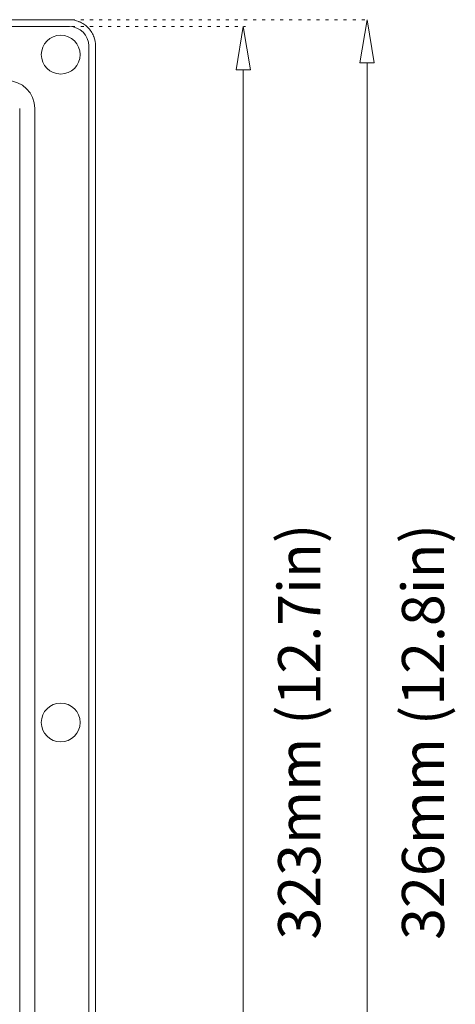
# Model space of a CAD drawing. Units: millimetres. Extents: x -222 to 305, y -274 to 410.
# Drawn here: x 203 to 305, y -57 to 173 of the extents above; entities that cross this region are included whole.
import ezdxf

# ---------------------------------------------------------------- set-up
doc = ezdxf.new("R2010")
doc.units = ezdxf.units.MM
doc.header["$MEASUREMENT"] = 0
doc.linetypes.add('AI-Linetype-14', pattern=[2.116667, 0.705556, -1.411111])
doc.linetypes.add('AI-Linetype-9', pattern=[2.116667, 0.705556, -1.411111])
doc.layers.add('Crea2D$visibili$linee', color=7, linetype='Continuous', true_color=0x000000)

msp = doc.modelspace()

# ---------------------------------------------------------------- linework, layer by layer
at = {"layer": 'Crea2D$visibili$linee', "color": 7, "linetype": 'AI-Linetype-14', "lineweight": 9, "true_color": 0xffffff}
msp.add_line((215.06, 173.29), (284.55, 173.29), dxfattribs=at)
at = {"layer": 'Crea2D$visibili$linee', "color": 7, "lineweight": 18, "true_color": 0xffffff}
for p, q in [((6.29, 171.69), (214.48, 171.69)), ((219.02, 167.14), (219.02, -149.08)), ((202.87, 152.51), (202.87, -134.44)), ((206.4, 152.51), (206.4, -134.44))]:
    msp.add_line(p, q, dxfattribs=at)
at = {"layer": 'Crea2D$visibili$linee', "color": 7, "linetype": 'AI-Linetype-9', "lineweight": 9, "true_color": 0xffffff}
msp.add_line((215.06, 171.69), (255.61, 171.69), dxfattribs=at)
at = {"layer": 'Crea2D$visibili$linee', "color": 7, "lineweight": 9, "true_color": 0xffffff}
for p, q in [((255.11, -143.53), (255.11, 161.59)), ((284.04, 163.19), (284.04, -145.28))]:
    msp.add_line(p, q, dxfattribs=at)
at = {"layer": 'Crea2D$visibili$linee', "color": 7, "lineweight": 18, "true_color": 0xffffff}
msp.add_lwpolyline([(220.62, -149.16), (220.62, 167.07, 0.09469), (220.19, 169.36), (220.15, 169.45, 0.101666), (218.74, 171.52, 0.044553), (217.87, 172.23, 0.050884), (216.76, 172.82), (216.71, 172.84), (216.69, 172.85, 0.088223), (214.55, 173.29), (6.21, 173.29, 0.052269), (4.93, 173.15, 0.041338), (3.93, 172.85), (3.83, 172.81, 0.101554), (1.76, 171.41, 0.045891), (1.05, 170.54, 0.051213), (0.46, 169.43), (0.44, 169.38), (0.43, 169.36, 0.088192), (0, 167.22), (-0.01, -149.16, 0.094359)], format="xyb", dxfattribs=at)
at = {"layer": 'Crea2D$visibili$linee', "color": 7, "lineweight": 9, "true_color": 0xffffff}
for points in [[(285.72, 163.19), (282.36, 163.19), (284.04, 173.29), (285.72, 163.19)], [(256.79, 161.59), (253.43, 161.59), (255.11, 171.69), (256.79, 161.59)]]:
    msp.add_lwpolyline(points, dxfattribs=at)
at = {"layer": 'Crea2D$visibili$linee', "color": 7, "lineweight": 18, "true_color": 0xffffff}
msp.add_circle((212.46, 165.12), 4.54, dxfattribs=at)
for centre, radius, start, end in [((214.48, 167.14), 4.54, 0.0011, 89.9989), ((199.84, 152.51), 6.56, 0.0051, 90.0042), ((212.46, 9.03), 4.54, 90.0061, 269.9939), ((212.46, 9.03), 4.54, 270.0074, 89.9926)]:
    msp.add_arc(centre, radius, start, end, dxfattribs=at)

# ---------------------------------------------------------------- texts
at = {"layer": 'Crea2D$visibili$linee', "color": 7, "true_color": 0xffffff, "char_height": 9.8339, "width": 107.8065, "attachment_point": 7, "rotation": 90, "line_spacing_factor": 0.963855}
for s, insert in [('\\fMuli Regular;323mm (12.7in)', (273.09, -41.71)), ('\\fMuli Regular;326mm (12.8in)', (302.02, -41.79))]:
    msp.add_mtext(s, dxfattribs=dict(at, insert=insert))

doc.saveas('drawing.dxf')
